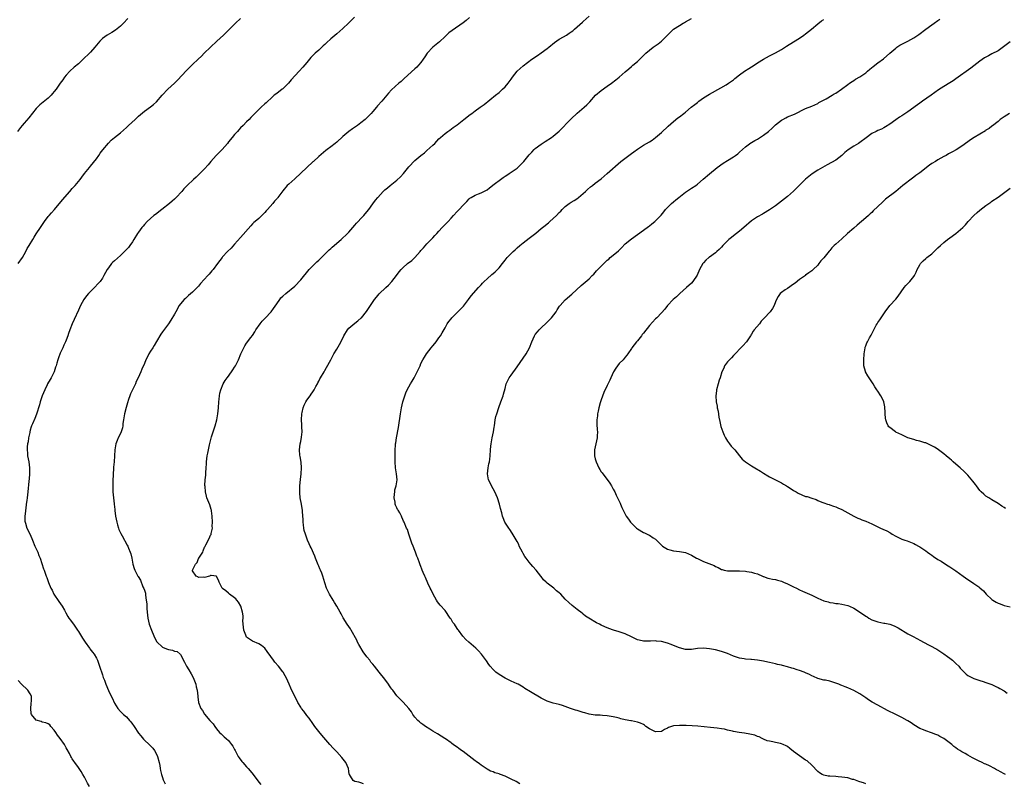
# Model space of a CAD drawing. Units: inches. Extents: x 2535000 to 2538000, y 1557000 to 1560000.
# Drawn here: x 2536781 to 2537109, y 1557808 to 1558062 of the extents above; entities that cross this region are included whole.
import ezdxf

# ---------------------------------------------------------------- set-up
doc = ezdxf.new("R2010")
doc.units = ezdxf.units.IN
doc.header["$MEASUREMENT"] = 0
doc.layers.add('LD25351557_10ft', color=254, linetype='Continuous')

msp = doc.modelspace()

# ---------------------------------------------------------------- linework, layer by layer
at = {"layer": 'LD25351557_10ft'}
for points, elevation in [([(2536892.93, 1558063), (2536890.89, 1558061), (2536889, 1558059.26), (2536887, 1558057.47), (2536885, 1558055.76), (2536883.53, 1558054.47), (2536883, 1558053.94), (2536882.5, 1558053.5), (2536881, 1558052.06), (2536879.8, 1558051), (2536879.39, 1558050.61), (2536878.4, 1558049.6), (2536877.88, 1558049), (2536877, 1558047.96), (2536875.68, 1558046.32), (2536874.51, 1558045), (2536871.85, 1558042.15), (2536870.95, 1558041), (2536869, 1558039.13), (2536868.84, 1558039), (2536867, 1558037.65), (2536866.21, 1558037), (2536865, 1558035.96), (2536864.02, 1558035), (2536863.49, 1558034.51), (2536863, 1558034.11), (2536861.84, 1558033), (2536861, 1558032.23), (2536859.76, 1558031), (2536859, 1558030.17), (2536858.4, 1558029.6), (2536857.8, 1558029), (2536857, 1558028.13), (2536855.8, 1558027), (2536855, 1558026.14), (2536854.44, 1558025.56), (2536853.91, 1558025), (2536853, 1558023.99), (2536852.22, 1558023), (2536851, 1558021.56), (2536850.58, 1558021), (2536848.8, 1558019), (2536846.85, 1558017), (2536845.1, 1558015), (2536844.17, 1558013.83), (2536843, 1558012.52), (2536841.25, 1558010.75), (2536840.2, 1558009.8), (2536839.29, 1558009), (2536837.21, 1558007), (2536836.14, 1558005.86), (2536835.44, 1558005), (2536833.56, 1558003), (2536833, 1558002.47), (2536832.19, 1558001.81), (2536831.34, 1558001), (2536828.81, 1557999), (2536826.62, 1557997.38), (2536826.16, 1557997), (2536825, 1557996), (2536823.9, 1557995), (2536823, 1557993.98), (2536822.53, 1557993.47), (2536822.15, 1557993), (2536821, 1557991.47), (2536820.69, 1557991), (2536819.48, 1557989), (2536819, 1557988.25), (2536818.12, 1557987), (2536817.64, 1557986.36), (2536816.41, 1557985), (2536815, 1557983.67), (2536813, 1557981.89), (2536812.51, 1557981.49), (2536812.04, 1557981), (2536811, 1557979.63), (2536810.56, 1557979), (2536809.99, 1557978.01), (2536809.5, 1557977), (2536809, 1557976.19), (2536808.21, 1557975), (2536807.65, 1557974.35), (2536806.35, 1557973), (2536805, 1557971.66), (2536804.38, 1557971), (2536803.74, 1557970.26), (2536802.8, 1557969), (2536801.71, 1557967), (2536801, 1557965.52), (2536799.58, 1557962.42), (2536798.94, 1557961), (2536798.17, 1557959), (2536797.71, 1557957.71), (2536797.5, 1557957), (2536797, 1557955.52), (2536796.77, 1557955), (2536796.18, 1557953.82), (2536795.84, 1557953), (2536795, 1557951.14), (2536794.36, 1557949.64), (2536794.2, 1557949), (2536793.87, 1557947.87), (2536793.58, 1557947), (2536793.45, 1557946.55), (2536792.93, 1557945), (2536791.94, 1557943), (2536791.59, 1557942.41), (2536790.79, 1557941), (2536790.61, 1557940.61), (2536789.8, 1557939), (2536788.99, 1557937.01), (2536788.33, 1557935), (2536788.04, 1557933.96), (2536787.08, 1557930.92), (2536786.52, 1557929.48), (2536785.73, 1557927.73), (2536785.43, 1557927), (2536785.35, 1557926.65), (2536785, 1557925.56), (2536784.85, 1557925), (2536784.81, 1557924.81), (2536784.47, 1557923), (2536784.26, 1557921.74), (2536784.11, 1557921), (2536784, 1557920), (2536783.93, 1557919), (2536784.06, 1557917.94), (2536784.13, 1557917), (2536784.53, 1557915), (2536784.77, 1557913), (2536784.77, 1557911), (2536784.62, 1557909.38), (2536784.58, 1557908.58), (2536784.24, 1557905), (2536783.96, 1557903), (2536783.81, 1557902.19), (2536783.66, 1557901), (2536783.5, 1557899.5), (2536783.43, 1557899), (2536783.41, 1557898.59), (2536783.25, 1557897), (2536783.24, 1557895.24), (2536783.27, 1557895), (2536783.4, 1557894.59), (2536783.86, 1557893), (2536785, 1557890.84), (2536785.78, 1557889), (2536786.57, 1557887), (2536787.47, 1557885), (2536787.88, 1557883.88), (2536788.27, 1557883), (2536789.42, 1557879.42), (2536789.6, 1557879), (2536790.34, 1557877), (2536790.54, 1557876.54), (2536791.1, 1557874.9), (2536791.87, 1557873), (2536792.29, 1557872.29), (2536792.9, 1557871), (2536794.53, 1557868.53), (2536795.58, 1557867), (2536796.34, 1557865.66), (2536796.8, 1557864.8), (2536797.54, 1557863.54), (2536797.89, 1557863), (2536798.37, 1557862.37), (2536799, 1557861.57), (2536799.38, 1557861), (2536800.06, 1557860.06), (2536800.72, 1557859), (2536801, 1557858.59), (2536802.36, 1557856.36), (2536803.29, 1557855), (2536804.72, 1557853), (2536804.83, 1557852.83), (2536805.67, 1557851.67), (2536806.22, 1557851), (2536807, 1557849.75), (2536807.36, 1557849), (2536808.08, 1557847), (2536809, 1557844.16), (2536809.25, 1557843.25), (2536809.65, 1557842.35), (2536810.15, 1557841), (2536811, 1557838.93), (2536811.94, 1557837), (2536812.33, 1557836.33), (2536812.87, 1557835), (2536813, 1557834.76), (2536814.15, 1557833), (2536815, 1557832), (2536815.52, 1557831.52), (2536816.02, 1557831), (2536817, 1557830.14), (2536818.02, 1557829), (2536818.5, 1557828.5), (2536819, 1557827.76), (2536819.34, 1557827.34), (2536819.52, 1557827), (2536821, 1557824.74), (2536821.8, 1557823.8), (2536822.72, 1557822.72), (2536823, 1557822.42), (2536824.6, 1557821), (2536825.79, 1557819.79), (2536826.36, 1557819), (2536827, 1557817.79), (2536827.34, 1557817), (2536827.84, 1557815), (2536828.06, 1557813.94), (2536828.2, 1557813), (2536828.32, 1557812.32), (2536828.67, 1557811), (2536829, 1557809.95), (2536829.25, 1557809.25), (2536829.37, 1557809), (2536829.86, 1557807.86)], 7980), ([(2536931.16, 1558062.84), (2536930.07, 1558061.93), (2536929, 1558061.07), (2536925.38, 1558058.62), (2536924.26, 1558057.74), (2536923, 1558056.59), (2536921.17, 1558054.83), (2536919, 1558052.99), (2536917.11, 1558051), (2536916.24, 1558049.76), (2536915.74, 1558049), (2536915, 1558047.95), (2536914.18, 1558047), (2536913.61, 1558046.39), (2536913, 1558045.8), (2536909.41, 1558042.59), (2536908.37, 1558041.63), (2536907.66, 1558041), (2536905.22, 1558038.78), (2536904.25, 1558037.75), (2536901.96, 1558035), (2536900.53, 1558033.47), (2536900.16, 1558033), (2536899, 1558031.65), (2536898.46, 1558031), (2536897, 1558029.51), (2536896.44, 1558029), (2536895, 1558027.82), (2536893.9, 1558027), (2536892.19, 1558025.81), (2536891, 1558024.95), (2536889, 1558023.25), (2536887, 1558021.43), (2536886.43, 1558021), (2536885, 1558019.87), (2536883.77, 1558019), (2536883.35, 1558018.65), (2536881, 1558016.64), (2536879.2, 1558015), (2536879, 1558014.83), (2536877.04, 1558013), (2536875, 1558011.05), (2536873, 1558009.23), (2536871, 1558007.48), (2536870.52, 1558007), (2536869, 1558005.21), (2536867.4, 1558003), (2536867.22, 1558002.78), (2536866.28, 1558001.72), (2536865.69, 1558001), (2536863.9, 1557999), (2536863.46, 1557998.54), (2536863, 1557997.95), (2536861, 1557995.98), (2536859.86, 1557995), (2536859.38, 1557994.62), (2536859, 1557994.21), (2536858.38, 1557993.62), (2536855, 1557989.64), (2536853, 1557987.41), (2536851.84, 1557986.16), (2536850.68, 1557985), (2536849, 1557983.22), (2536848.81, 1557983), (2536847.29, 1557981), (2536845.84, 1557979), (2536845.45, 1557978.55), (2536844.51, 1557977.49), (2536844.11, 1557977), (2536841.67, 1557974.33), (2536841, 1557973.53), (2536840.73, 1557973.27), (2536839, 1557971.5), (2536837.65, 1557970.35), (2536836.6, 1557969.4), (2536836.18, 1557969), (2536835, 1557967.6), (2536834.57, 1557967), (2536833.42, 1557965), (2536833, 1557964.22), (2536831.79, 1557962.21), (2536831, 1557960.96), (2536829, 1557958.26), (2536828.49, 1557957.51), (2536827, 1557955.05), (2536826.25, 1557953.75), (2536825.75, 1557953), (2536825, 1557951.82), (2536824.51, 1557951), (2536824.05, 1557949.95), (2536823.5, 1557949), (2536823, 1557947.78), (2536822.16, 1557945.84), (2536821.82, 1557945), (2536820.94, 1557943), (2536820.29, 1557941.71), (2536819.97, 1557941), (2536819, 1557939), (2536818.36, 1557937.64), (2536818.13, 1557937), (2536817.74, 1557935.74), (2536817.35, 1557934.65), (2536816.89, 1557933.11), (2536816.32, 1557931), (2536815.99, 1557929), (2536815.84, 1557927.84), (2536815.76, 1557927), (2536815.65, 1557926.35), (2536815.24, 1557925), (2536815, 1557924.47), (2536814.27, 1557923), (2536813.89, 1557922.11), (2536813.46, 1557921), (2536813.12, 1557919), (2536812.89, 1557915), (2536812.72, 1557913.28), (2536812.7, 1557912.7), (2536812.57, 1557911), (2536812.49, 1557908.49), (2536812.48, 1557907), (2536812.53, 1557905.47), (2536812.53, 1557905), (2536812.71, 1557903), (2536812.93, 1557901.07), (2536812.96, 1557900.96), (2536813.15, 1557899.15), (2536813.15, 1557898.85), (2536813.39, 1557897), (2536813.78, 1557895), (2536814.02, 1557894.02), (2536814.38, 1557893), (2536814.52, 1557892.52), (2536815, 1557891.46), (2536815.15, 1557891.15), (2536815.61, 1557890.39), (2536817.29, 1557887.29), (2536817.43, 1557887), (2536817.68, 1557886.32), (2536818.25, 1557885), (2536818.42, 1557884.42), (2536818.78, 1557883), (2536819.17, 1557881), (2536819.52, 1557879.52), (2536819.77, 1557879), (2536820.84, 1557877), (2536820.91, 1557876.91), (2536821.66, 1557875.66), (2536822.51, 1557873.49), (2536822.84, 1557872.84), (2536823, 1557872.28), (2536823.31, 1557871.3), (2536823.31, 1557870.69), (2536823.6, 1557869), (2536823.75, 1557867.75), (2536823.75, 1557867), (2536823.77, 1557866.23), (2536823.87, 1557865), (2536824, 1557864), (2536824.1, 1557863), (2536824.6, 1557861), (2536825.32, 1557859), (2536825.57, 1557858.43), (2536826.4, 1557856.4), (2536827.14, 1557855.14), (2536829, 1557853.33), (2536829.23, 1557853.23), (2536830.69, 1557852.69), (2536831, 1557852.54), (2536832.36, 1557852.36), (2536833, 1557852.05), (2536833.87, 1557851.87), (2536834.92, 1557851), (2536835, 1557850.9), (2536836.36, 1557848.36), (2536837, 1557847), (2536837.8, 1557845.8), (2536838.54, 1557844.54), (2536839.25, 1557843.25), (2536840.07, 1557841), (2536840.21, 1557840.21), (2536840.59, 1557839), (2536840.78, 1557837), (2536840.81, 1557836.81), (2536840.95, 1557835), (2536841.74, 1557833), (2536842.27, 1557832.27), (2536843, 1557831.1), (2536844.79, 1557829), (2536845, 1557828.72), (2536845.82, 1557827.82), (2536846.37, 1557827), (2536847, 1557826.17), (2536848.02, 1557825), (2536848.51, 1557824.51), (2536849.53, 1557823.53), (2536850.18, 1557823), (2536851, 1557822.26), (2536852, 1557821), (2536852.43, 1557820.43), (2536853, 1557819.34), (2536853.14, 1557819), (2536854.19, 1557817), (2536854.5, 1557816.5), (2536855.35, 1557815.35), (2536855.68, 1557815), (2536857, 1557813.52), (2536857.5, 1557813), (2536858.2, 1557812.2), (2536859.13, 1557811), (2536861, 1557808.43), (2536861.67, 1557807.67)], 7990), ([(2536895.88, 1557807.88), (2536895, 1557808.21), (2536894.38, 1557808.38), (2536893, 1557808.69), (2536892.44, 1557809), (2536891.6, 1557810.4), (2536891.21, 1557811), (2536891.15, 1557811.15), (2536891, 1557812.08), (2536890.88, 1557813), (2536889.99, 1557815), (2536889.57, 1557815.57), (2536888.69, 1557816.69), (2536887, 1557818.52), (2536885.78, 1557819.78), (2536884.67, 1557821), (2536882.02, 1557824.02), (2536881, 1557825.3), (2536879.71, 1557827), (2536879, 1557828.01), (2536877.75, 1557829.75), (2536877, 1557830.66), (2536876.02, 1557832.02), (2536875.25, 1557833), (2536875, 1557833.37), (2536874.07, 1557835), (2536871.75, 1557839.75), (2536871.1, 1557841), (2536870.21, 1557843), (2536869.8, 1557843.8), (2536869.14, 1557845), (2536869, 1557845.19), (2536867.63, 1557847), (2536866.42, 1557848.42), (2536865.96, 1557849), (2536865, 1557850.29), (2536863.88, 1557851.88), (2536863, 1557853.02), (2536861.93, 1557853.93), (2536861, 1557854.46), (2536859, 1557855.34), (2536857.97, 1557855.97), (2536857, 1557856.74), (2536856.88, 1557856.88), (2536856.8, 1557857), (2536856.7, 1557857.3), (2536856.02, 1557859), (2536855.84, 1557861), (2536855.78, 1557862.22), (2536855.81, 1557863), (2536855.79, 1557863.79), (2536855.62, 1557865), (2536855.05, 1557867), (2536854.29, 1557868.29), (2536853.75, 1557869), (2536853.41, 1557869.41), (2536853, 1557869.79), (2536851.35, 1557871), (2536851, 1557871.34), (2536850.07, 1557872.07), (2536849, 1557872.9), (2536848.85, 1557873), (2536847.82, 1557875), (2536847.67, 1557875.67), (2536847, 1557876.9), (2536846.95, 1557876.95), (2536845.2, 1557877.2), (2536845, 1557877.16), (2536844.9, 1557877.1), (2536844.61, 1557877), (2536843, 1557876.55), (2536842.68, 1557876.68), (2536841, 1557876.58), (2536840.77, 1557876.77), (2536840.22, 1557877), (2536839, 1557878.73), (2536838.93, 1557879), (2536839.96, 1557881), (2536840.49, 1557881.51), (2536841, 1557882.81), (2536841.13, 1557882.87), (2536841.14, 1557883), (2536841.28, 1557883.28), (2536842.4, 1557885), (2536842.58, 1557885.42), (2536843, 1557886.66), (2536843.16, 1557886.84), (2536843.22, 1557887), (2536843.44, 1557887.44), (2536844.51, 1557889.49), (2536845, 1557890.67), (2536845.14, 1557890.86), (2536845.16, 1557891), (2536845.16, 1557891.16), (2536845.61, 1557893), (2536845.57, 1557893.57), (2536845.66, 1557895), (2536845.57, 1557897), (2536845.31, 1557898.69), (2536845.28, 1557899), (2536845.22, 1557899.22), (2536844.71, 1557900.71), (2536843.77, 1557903), (2536843.59, 1557903.59), (2536843.28, 1557905), (2536843.18, 1557906.82), (2536843.14, 1557907.14), (2536843.23, 1557909), (2536843.4, 1557910.6), (2536843.42, 1557911.42), (2536843.56, 1557913), (2536843.64, 1557914.36), (2536843.66, 1557915), (2536843.89, 1557917), (2536844.07, 1557917.93), (2536844.69, 1557920.69), (2536845.14, 1557922.86), (2536845.3, 1557923.3), (2536845.81, 1557925), (2536846.54, 1557927), (2536847.1, 1557929), (2536847.43, 1557931), (2536847.6, 1557933), (2536847.74, 1557935), (2536847.86, 1557935.86), (2536847.97, 1557937), (2536848.09, 1557937.91), (2536848.39, 1557939), (2536849.22, 1557941), (2536849.9, 1557942.1), (2536850.52, 1557943), (2536851, 1557943.56), (2536852.4, 1557945.6), (2536853, 1557946.51), (2536853.31, 1557947), (2536854.28, 1557949), (2536855.05, 1557950.95), (2536856.05, 1557953), (2536856.41, 1557953.59), (2536857, 1557954.49), (2536858.36, 1557956.36), (2536858.91, 1557957.09), (2536859.7, 1557958.3), (2536860.1, 1557959), (2536861.5, 1557961), (2536862.18, 1557961.82), (2536863.13, 1557962.87), (2536865.13, 1557965), (2536865.96, 1557966.04), (2536867, 1557967.65), (2536867.99, 1557969), (2536868.43, 1557969.57), (2536869, 1557970.14), (2536869.99, 1557971), (2536873, 1557973.54), (2536875, 1557975.58), (2536877.76, 1557979), (2536880.38, 1557981.62), (2536881, 1557982.17), (2536881.42, 1557982.58), (2536881.86, 1557983), (2536883, 1557984.15), (2536883.91, 1557985), (2536884.44, 1557985.56), (2536885, 1557986.04), (2536885.5, 1557986.5), (2536886.1, 1557987), (2536887, 1557987.84), (2536888.42, 1557989), (2536890.6, 1557991), (2536891, 1557991.41), (2536892.34, 1557993), (2536893, 1557993.75), (2536893.57, 1557994.43), (2536894.07, 1557995), (2536895, 1557996), (2536895.97, 1557997), (2536897, 1557998.23), (2536897.67, 1557999), (2536899, 1558000.84), (2536899.92, 1558002.08), (2536900.64, 1558003), (2536902.44, 1558005), (2536903, 1558005.52), (2536903.83, 1558006.17), (2536904.73, 1558007), (2536907, 1558008.75), (2536908.15, 1558009.85), (2536909.2, 1558011), (2536911, 1558013.21), (2536913, 1558015.27), (2536915, 1558017), (2536916.13, 1558017.87), (2536917, 1558018.58), (2536919, 1558020.37), (2536919.65, 1558021), (2536920.31, 1558021.69), (2536921, 1558022.51), (2536921.51, 1558023), (2536923, 1558024.31), (2536923.95, 1558025), (2536924.6, 1558025.4), (2536925.76, 1558026.24), (2536927, 1558027.17), (2536929.26, 1558029), (2536931.36, 1558030.64), (2536931.91, 1558031), (2536933, 1558031.79), (2536934.71, 1558033), (2536936.03, 1558033.97), (2536939.83, 1558037), (2536941, 1558037.91), (2536942.18, 1558039), (2536943, 1558039.8), (2536943.97, 1558041), (2536945, 1558042.39), (2536945.43, 1558043), (2536947, 1558044.99), (2536948.03, 1558045.97), (2536949, 1558046.86), (2536951.88, 1558049), (2536953.72, 1558050.28), (2536955, 1558051.15), (2536957, 1558052.57), (2536957.57, 1558053), (2536959.44, 1558054.56), (2536961, 1558055.63), (2536962.42, 1558056.42), (2536963.39, 1558057), (2536964.35, 1558057.65), (2536965, 1558058.07), (2536965.5, 1558058.5), (2536966.14, 1558059), (2536967, 1558059.74), (2536968.71, 1558061.29), (2536969, 1558061.54), (2536971, 1558063.29)], 8000), ([(2536817.48, 1558062.52), (2536816.05, 1558061), (2536815, 1558059.98), (2536813.34, 1558058.66), (2536812.13, 1558057.87), (2536810.57, 1558057), (2536809, 1558055.87), (2536808.12, 1558055), (2536807.61, 1558054.39), (2536807, 1558053.68), (2536806.5, 1558053), (2536805, 1558051.33), (2536804.69, 1558051), (2536802.6, 1558049), (2536801, 1558047.5), (2536799.65, 1558046.35), (2536798.17, 1558045), (2536797, 1558043.69), (2536796.45, 1558043), (2536795.82, 1558042.18), (2536795, 1558041.03), (2536793.58, 1558039), (2536793, 1558038.22), (2536792.45, 1558037.55), (2536791.97, 1558037), (2536791, 1558036), (2536789.32, 1558034.68), (2536788.21, 1558033.79), (2536787.36, 1558033), (2536787, 1558032.63), (2536784.48, 1558029.52), (2536783, 1558027.75), (2536782.33, 1558027), (2536781.73, 1558026.27), (2536780.75, 1558025)], 7960), ([(2536781, 1557981.03), (2536782.47, 1557983), (2536783, 1557983.98), (2536783.5, 1557985), (2536784.02, 1557985.98), (2536784.59, 1557987), (2536785.83, 1557989), (2536786.26, 1557989.74), (2536787, 1557990.94), (2536788.37, 1557993), (2536788.64, 1557993.36), (2536789.77, 1557995), (2536791, 1557996.66), (2536791.28, 1557997), (2536792.09, 1557997.91), (2536793.03, 1557999), (2536795.73, 1558002.27), (2536798.15, 1558005), (2536799, 1558005.98), (2536799.46, 1558006.54), (2536799.89, 1558007), (2536801, 1558008.28), (2536801.6, 1558009), (2536802.21, 1558009.79), (2536803.09, 1558011), (2536804.66, 1558013), (2536805, 1558013.38), (2536807, 1558015.88), (2536807.78, 1558017), (2536808.27, 1558017.73), (2536809.13, 1558018.87), (2536811, 1558021.12), (2536811.95, 1558022.05), (2536813, 1558022.96), (2536815, 1558024.53), (2536817, 1558026.25), (2536817.73, 1558027), (2536819.9, 1558029), (2536820.46, 1558029.54), (2536821, 1558030.02), (2536823, 1558031.69), (2536825, 1558033.12), (2536826.04, 1558033.96), (2536827, 1558034.84), (2536828.91, 1558037.09), (2536830.76, 1558039), (2536833, 1558041.09), (2536833.94, 1558042.06), (2536837, 1558045.28), (2536838.81, 1558047), (2536839, 1558047.2), (2536840.92, 1558049), (2536841.93, 1558050.07), (2536842.85, 1558051), (2536844.92, 1558053), (2536847.11, 1558055), (2536849.26, 1558057), (2536850.14, 1558057.86), (2536851, 1558058.69), (2536851.29, 1558059), (2536853.26, 1558061), (2536855, 1558062.61)], 7970), ([(2536947.93, 1557807.93), (2536946.63, 1557808.63), (2536945, 1557809.45), (2536943, 1557810.4), (2536941.42, 1557811), (2536941.1, 1557811.1), (2536941, 1557811.16), (2536939.56, 1557811.56), (2536939, 1557811.82), (2536938.15, 1557812.15), (2536937, 1557812.78), (2536936.71, 1557813), (2536935, 1557814.12), (2536934.53, 1557814.53), (2536933.33, 1557815.33), (2536933, 1557815.53), (2536931, 1557817.06), (2536929, 1557818.66), (2536928.52, 1557819), (2536927.59, 1557819.59), (2536927, 1557820.1), (2536926.45, 1557820.45), (2536925.76, 1557821), (2536925.3, 1557821.3), (2536925, 1557821.56), (2536923.2, 1557822.8), (2536922.89, 1557823), (2536921.7, 1557823.7), (2536920.48, 1557824.48), (2536919, 1557825.38), (2536917.98, 1557826.02), (2536916.51, 1557827), (2536915.65, 1557827.65), (2536915, 1557828.1), (2536914.51, 1557828.51), (2536913.99, 1557829), (2536913, 1557830.1), (2536912.34, 1557831), (2536911.81, 1557831.81), (2536910.96, 1557832.96), (2536909.07, 1557835.07), (2536908.07, 1557836.07), (2536907, 1557837.19), (2536905.61, 1557839), (2536905.33, 1557839.33), (2536905, 1557839.81), (2536904.49, 1557840.49), (2536904.2, 1557841), (2536903, 1557842.67), (2536901.1, 1557845), (2536899.53, 1557847), (2536899, 1557847.66), (2536898.37, 1557848.37), (2536897.94, 1557849), (2536897, 1557850.16), (2536895.77, 1557851.77), (2536894.29, 1557854.29), (2536893.91, 1557855), (2536893.64, 1557855.64), (2536891.82, 1557859), (2536891.5, 1557859.5), (2536890.48, 1557861), (2536889.11, 1557863.11), (2536888.4, 1557864.4), (2536888.1, 1557865), (2536887.01, 1557867.01), (2536886.22, 1557868.22), (2536885.75, 1557869), (2536884.59, 1557871), (2536884.06, 1557872.06), (2536883.62, 1557873), (2536883, 1557874.79), (2536882.35, 1557877), (2536881.97, 1557878.03), (2536881.58, 1557879), (2536881.39, 1557879.39), (2536881, 1557880.32), (2536880.79, 1557880.79), (2536879.9, 1557883), (2536879.68, 1557883.68), (2536878.45, 1557886.45), (2536878.16, 1557887), (2536877.79, 1557887.79), (2536877.28, 1557889), (2536876.54, 1557891), (2536876.16, 1557892.16), (2536876.03, 1557893), (2536875.9, 1557894.1), (2536875.77, 1557895), (2536875.76, 1557895.76), (2536875.55, 1557898.45), (2536875.55, 1557899), (2536875.49, 1557899.49), (2536875.21, 1557901), (2536874.81, 1557903), (2536874.67, 1557904.67), (2536874.67, 1557905), (2536874.69, 1557905.31), (2536874.72, 1557907), (2536874.87, 1557909.13), (2536875.11, 1557911), (2536875.29, 1557913), (2536875.13, 1557914.87), (2536874.77, 1557916.77), (2536874.74, 1557917.26), (2536874.6, 1557919), (2536874.83, 1557921), (2536875, 1557921.78), (2536875.27, 1557923.27), (2536875.44, 1557925), (2536875.37, 1557926.63), (2536875.4, 1557927), (2536875.39, 1557927.39), (2536875.28, 1557929), (2536875.38, 1557931), (2536875.5, 1557931.5), (2536875.81, 1557933), (2536876.12, 1557933.88), (2536876.67, 1557935), (2536877, 1557935.51), (2536878.09, 1557937), (2536878.45, 1557937.55), (2536879, 1557938.28), (2536879.46, 1557939), (2536880.05, 1557940.05), (2536880.53, 1557941), (2536880.68, 1557941.32), (2536881, 1557941.84), (2536881.35, 1557942.65), (2536881.57, 1557943), (2536882.76, 1557945), (2536883, 1557945.38), (2536883.57, 1557946.44), (2536884.99, 1557949.01), (2536886.04, 1557951), (2536887, 1557952.57), (2536887.95, 1557954.05), (2536889, 1557956.22), (2536889.32, 1557957), (2536890.56, 1557959), (2536891, 1557959.48), (2536893, 1557961.19), (2536894.05, 1557961.95), (2536895.1, 1557962.9), (2536895.2, 1557963), (2536896.91, 1557965.09), (2536898.24, 1557967), (2536899.56, 1557969), (2536900.18, 1557969.82), (2536901.08, 1557970.92), (2536903.3, 1557973), (2536904.16, 1557973.84), (2536905.32, 1557975), (2536906.9, 1557977), (2536907.77, 1557978.23), (2536908.39, 1557979), (2536909, 1557979.59), (2536910.57, 1557981), (2536911.92, 1557982.08), (2536913, 1557983.04), (2536914.75, 1557985), (2536915, 1557985.31), (2536915.79, 1557986.21), (2536917, 1557987.55), (2536919, 1557989.6), (2536919.67, 1557990.33), (2536920.23, 1557991), (2536921, 1557991.77), (2536922.08, 1557993), (2536923.53, 1557994.47), (2536924.01, 1557995), (2536925, 1557996.14), (2536925.88, 1557997), (2536927, 1557998.31), (2536927.36, 1557998.64), (2536927.7, 1557999), (2536929, 1558000.44), (2536930.29, 1558001.71), (2536931, 1558002.54), (2536931.26, 1558002.74), (2536931.67, 1558003), (2536933, 1558003.76), (2536934.17, 1558004.17), (2536935, 1558004.5), (2536935.88, 1558005), (2536937, 1558005.57), (2536937.77, 1558006.23), (2536939.39, 1558007.39), (2536941.47, 1558009), (2536942.31, 1558009.69), (2536943, 1558010.09), (2536943.52, 1558010.48), (2536944.37, 1558011), (2536945, 1558011.41), (2536947, 1558012.81), (2536947.23, 1558013), (2536948.14, 1558013.86), (2536949, 1558014.71), (2536949.27, 1558015), (2536951, 1558017.14), (2536951.87, 1558018.13), (2536952.71, 1558019), (2536953, 1558019.29), (2536955, 1558020.78), (2536956.36, 1558021.64), (2536958.43, 1558023), (2536959, 1558023.45), (2536960.93, 1558025.07), (2536961.95, 1558026.05), (2536962.85, 1558027), (2536963, 1558027.13), (2536965, 1558029.19), (2536967, 1558031.03), (2536969.33, 1558033), (2536970.2, 1558033.8), (2536971.18, 1558034.82), (2536973.12, 1558037), (2536975, 1558038.59), (2536977, 1558039.99), (2536978.4, 1558041), (2536979.86, 1558042.14), (2536980.9, 1558043), (2536983, 1558044.82), (2536984.15, 1558045.85), (2536985, 1558046.55), (2536985.23, 1558046.77), (2536985.52, 1558047), (2536987, 1558048.27), (2536987.77, 1558049), (2536988.37, 1558049.63), (2536989, 1558050.21), (2536989.79, 1558051), (2536991, 1558052.03), (2536992.27, 1558053), (2536993.88, 1558054.12), (2536995.02, 1558055), (2536997, 1558056.99), (2536999.04, 1558058.96), (2537001, 1558060.23), (2537002.26, 1558061), (2537002.74, 1558061.26), (2537003, 1558061.44), (2537004.03, 1558061.97), (2537005, 1558062.57)], 8010), ([(2537063, 1557807.93), (2537062.21, 1557808.21), (2537061, 1557808.55), (2537060.69, 1557808.69), (2537059, 1557809.3), (2537058.63, 1557809.37), (2537057, 1557809.86), (2537056.04, 1557809.96), (2537055, 1557810.14), (2537053.8, 1557810.2), (2537053, 1557810.27), (2537051, 1557810.38), (2537050.44, 1557810.44), (2537049, 1557810.74), (2537048.49, 1557811), (2537047.56, 1557811.56), (2537047, 1557812), (2537046.49, 1557812.49), (2537045.59, 1557813.59), (2537045, 1557814.1), (2537043.51, 1557815.5), (2537043, 1557815.78), (2537041, 1557817.15), (2537039, 1557818.69), (2537037.68, 1557819.68), (2537037, 1557820.27), (2537036.5, 1557820.5), (2537035.51, 1557821), (2537035, 1557821.24), (2537034.68, 1557821.32), (2537033, 1557821.66), (2537032.11, 1557821.89), (2537031, 1557822.03), (2537030.22, 1557822.22), (2537029, 1557822.76), (2537028.55, 1557823), (2537027.48, 1557823.48), (2537027, 1557823.68), (2537026.04, 1557824.04), (2537025, 1557824.32), (2537024.44, 1557824.44), (2537022.7, 1557824.7), (2537020.92, 1557824.92), (2537019, 1557825.28), (2537018.62, 1557825.38), (2537017, 1557825.76), (2537015.97, 1557826.03), (2537015, 1557826.21), (2537013.56, 1557826.44), (2537011.38, 1557826.62), (2537007.1, 1557827.1), (2537005.21, 1557827.21), (2537003.27, 1557827.27), (2537001, 1557827.31), (2536999.13, 1557827.13), (2536999, 1557827.13), (2536997.41, 1557826.59), (2536997, 1557826.39), (2536996.04, 1557825.96), (2536995, 1557825.33), (2536993, 1557825.13), (2536991, 1557826.15), (2536989.78, 1557827), (2536989.36, 1557827.36), (2536989, 1557827.57), (2536988.04, 1557828.04), (2536987, 1557828.45), (2536985, 1557828.84), (2536984.86, 1557828.86), (2536983, 1557829.18), (2536981.51, 1557829.51), (2536981, 1557829.69), (2536980.03, 1557829.97), (2536979, 1557830.23), (2536977, 1557830.55), (2536975.4, 1557830.6), (2536974.68, 1557830.68), (2536973, 1557830.76), (2536971, 1557831.08), (2536969.49, 1557831.49), (2536969, 1557831.64), (2536967.94, 1557831.94), (2536967, 1557832.26), (2536966.41, 1557832.41), (2536964.76, 1557833), (2536963, 1557833.58), (2536962.1, 1557833.9), (2536961, 1557834.23), (2536959, 1557834.77), (2536957, 1557835.38), (2536955.92, 1557835.92), (2536955, 1557836.35), (2536951.5, 1557838.5), (2536949.6, 1557839.6), (2536949, 1557840), (2536947.31, 1557841), (2536947, 1557841.16), (2536945, 1557842.07), (2536943.03, 1557843.03), (2536941, 1557844.27), (2536939.95, 1557845), (2536939, 1557845.91), (2536938.05, 1557847), (2536937.6, 1557847.6), (2536936.79, 1557848.79), (2536935.09, 1557851), (2536934.1, 1557852.1), (2536933.21, 1557853), (2536930.95, 1557855), (2536929.95, 1557855.95), (2536928.98, 1557856.98), (2536927.51, 1557859), (2536927.28, 1557859.28), (2536926.44, 1557860.44), (2536926.11, 1557861), (2536925.62, 1557861.62), (2536925, 1557862.65), (2536924.76, 1557863), (2536923, 1557865.51), (2536921.35, 1557867.35), (2536921, 1557867.86), (2536920.49, 1557868.49), (2536920.17, 1557869), (2536919.03, 1557871.03), (2536918.4, 1557872.4), (2536918.1, 1557873), (2536917.31, 1557874.69), (2536916.52, 1557876.52), (2536916.27, 1557877), (2536915.77, 1557878.23), (2536915.43, 1557879), (2536915.28, 1557879.28), (2536915, 1557880.15), (2536914.76, 1557880.76), (2536914.53, 1557881.47), (2536913.93, 1557883), (2536913.65, 1557883.65), (2536913.19, 1557885), (2536913, 1557885.49), (2536912.36, 1557887), (2536911.98, 1557887.98), (2536911.62, 1557889), (2536910.98, 1557890.98), (2536910.47, 1557892.47), (2536910.22, 1557893), (2536909.37, 1557895), (2536909.24, 1557895.24), (2536909, 1557895.82), (2536908.61, 1557896.61), (2536908.48, 1557897), (2536907.96, 1557898.04), (2536907.39, 1557899), (2536907.22, 1557899.22), (2536907, 1557899.69), (2536906.56, 1557900.56), (2536906.47, 1557901), (2536906.39, 1557901.61), (2536906.08, 1557903), (2536906.24, 1557904.24), (2536906.27, 1557905), (2536906.34, 1557905.66), (2536906.79, 1557907), (2536907.06, 1557909), (2536906.86, 1557911), (2536906.54, 1557913), (2536906.41, 1557915), (2536906.4, 1557916.4), (2536906.44, 1557919), (2536906.54, 1557920.54), (2536906.58, 1557921), (2536906.65, 1557921.35), (2536906.87, 1557923), (2536907.49, 1557926.51), (2536908.2, 1557931), (2536908.55, 1557933), (2536909, 1557935), (2536909.61, 1557937), (2536910.01, 1557937.99), (2536910.46, 1557939), (2536911, 1557940.01), (2536911.56, 1557941), (2536912.1, 1557941.9), (2536912.7, 1557943), (2536913.74, 1557945), (2536914.13, 1557945.87), (2536914.68, 1557947), (2536915, 1557947.71), (2536915.67, 1557949), (2536916.14, 1557949.86), (2536916.89, 1557951), (2536918.38, 1557953), (2536919, 1557953.67), (2536919.58, 1557954.42), (2536920.07, 1557955), (2536921, 1557956.27), (2536921.5, 1557957), (2536922.03, 1557957.97), (2536923, 1557959.62), (2536923.75, 1557961), (2536924.27, 1557961.73), (2536925, 1557962.61), (2536925.29, 1557963), (2536928.14, 1557965.86), (2536929.12, 1557966.88), (2536930.79, 1557969), (2536931.71, 1557970.29), (2536934.16, 1557973), (2536935, 1557973.89), (2536935.52, 1557974.48), (2536936.04, 1557975), (2536937, 1557975.93), (2536938.62, 1557977.38), (2536939, 1557977.68), (2536939.71, 1557978.29), (2536940.46, 1557979), (2536941, 1557979.58), (2536942.18, 1557981), (2536943, 1557982.13), (2536943.73, 1557983), (2536945, 1557984.36), (2536945.67, 1557985), (2536946.39, 1557985.61), (2536947, 1557986.2), (2536947.92, 1557987), (2536949, 1557987.88), (2536951, 1557989.43), (2536951.85, 1557990.15), (2536953.18, 1557991.18), (2536955, 1557992.65), (2536956.28, 1557993.72), (2536957, 1557994.25), (2536957.39, 1557994.61), (2536957.88, 1557995), (2536959, 1557995.99), (2536960.05, 1557997), (2536961, 1557997.98), (2536961.52, 1557998.48), (2536961.97, 1557999), (2536963, 1557999.98), (2536964.29, 1558001), (2536965, 1558001.47), (2536965.98, 1558002.02), (2536967.19, 1558002.81), (2536967.44, 1558003), (2536969, 1558004.31), (2536969.79, 1558005), (2536970.39, 1558005.61), (2536971.46, 1558006.54), (2536972.11, 1558007), (2536973, 1558007.71), (2536975, 1558009.21), (2536975.94, 1558010.06), (2536977, 1558010.95), (2536981.45, 1558015), (2536984.12, 1558017), (2536985, 1558017.61), (2536985.79, 1558018.21), (2536987, 1558019.07), (2536989, 1558020.39), (2536990.08, 1558021), (2536991, 1558021.56), (2536991.91, 1558022.09), (2536993.08, 1558022.92), (2536995, 1558024.57), (2536997.22, 1558026.78), (2536999, 1558028.29), (2537000.51, 1558029.49), (2537001, 1558029.83), (2537002.45, 1558031), (2537003, 1558031.42), (2537004.94, 1558033), (2537006.1, 1558033.9), (2537007, 1558034.64), (2537007.48, 1558035), (2537009, 1558036.11), (2537011, 1558037.4), (2537012.01, 1558037.99), (2537016.51, 1558040.51), (2537017.31, 1558041), (2537018.29, 1558041.71), (2537019, 1558042.17), (2537019.45, 1558042.55), (2537021, 1558043.77), (2537022.64, 1558045), (2537024.06, 1558045.94), (2537025, 1558046.47), (2537025.86, 1558047), (2537027, 1558047.77), (2537029, 1558049.03), (2537031, 1558050.14), (2537033, 1558051.14), (2537035, 1558052.23), (2537036.66, 1558053.34), (2537039, 1558054.83), (2537041, 1558056.05), (2537042.38, 1558057), (2537043, 1558057.45), (2537044.95, 1558059), (2537047, 1558060.76), (2537048.25, 1558061.75), (2537049, 1558062.26)], 8020), ([(2537109.45, 1557811), (2537109, 1557811.26), (2537107.85, 1557811.85), (2537107, 1557812.35), (2537106.55, 1557812.55), (2537105.8, 1557813), (2537104.16, 1557813.84), (2537103, 1557814.38), (2537102.54, 1557814.54), (2537101.76, 1557815), (2537101.23, 1557815.23), (2537101, 1557815.36), (2537099.83, 1557815.83), (2537099, 1557816.34), (2537098.53, 1557816.53), (2537097.74, 1557817), (2537097, 1557817.38), (2537096.02, 1557817.98), (2537095, 1557818.52), (2537094.31, 1557819), (2537093.47, 1557819.47), (2537093, 1557819.88), (2537092.32, 1557820.32), (2537091.66, 1557821), (2537089, 1557822.95), (2537087.59, 1557823.6), (2537087, 1557824.02), (2537086.28, 1557824.28), (2537084.89, 1557824.89), (2537083, 1557825.47), (2537082.19, 1557825.81), (2537081, 1557826.34), (2537079, 1557827.49), (2537078.14, 1557828.14), (2537077, 1557828.85), (2537076.78, 1557829), (2537075, 1557829.98), (2537072.97, 1557831), (2537070.27, 1557832.27), (2537067, 1557834.03), (2537065.11, 1557835.11), (2537063.86, 1557835.86), (2537063, 1557836.45), (2537061, 1557837.78), (2537059, 1557838.95), (2537057, 1557839.84), (2537056.14, 1557840.14), (2537055, 1557840.63), (2537054.7, 1557840.7), (2537053.99, 1557841), (2537052.36, 1557841.64), (2537051, 1557842.01), (2537049.65, 1557842.35), (2537049, 1557842.43), (2537047, 1557842.98), (2537045.63, 1557843.63), (2537045, 1557843.83), (2537044.27, 1557844.27), (2537043, 1557844.79), (2537042.53, 1557845), (2537041, 1557845.57), (2537040.15, 1557845.85), (2537039, 1557846.22), (2537038.37, 1557846.37), (2537037, 1557846.82), (2537035.26, 1557847.25), (2537035, 1557847.33), (2537033.61, 1557847.61), (2537033, 1557847.79), (2537031.98, 1557847.98), (2537031, 1557848.27), (2537030.37, 1557848.37), (2537029, 1557848.75), (2537027, 1557849.08), (2537025, 1557849.25), (2537024.75, 1557849.25), (2537023, 1557849.42), (2537022.53, 1557849.47), (2537021, 1557849.74), (2537019, 1557850.34), (2537017, 1557851.2), (2537015, 1557851.96), (2537013, 1557852.47), (2537011, 1557852.82), (2537009, 1557852.99), (2537007, 1557852.89), (2537005, 1557852.62), (2537003, 1557852.6), (2537001, 1557853.11), (2536999, 1557853.91), (2536998.2, 1557854.2), (2536997, 1557854.68), (2536995, 1557855.25), (2536993.39, 1557855.39), (2536993, 1557855.45), (2536991.36, 1557855.36), (2536989.34, 1557855.34), (2536989, 1557855.36), (2536987.64, 1557855.64), (2536987, 1557855.81), (2536985, 1557856.77), (2536983, 1557857.78), (2536981, 1557858.47), (2536979.05, 1557859.05), (2536977.55, 1557859.55), (2536976.15, 1557860.15), (2536975, 1557860.68), (2536974.38, 1557861), (2536973.45, 1557861.45), (2536970.81, 1557863), (2536969.71, 1557863.71), (2536969, 1557864.34), (2536968.62, 1557864.62), (2536967, 1557865.93), (2536965.27, 1557867.27), (2536964.18, 1557868.18), (2536963, 1557869.36), (2536961.49, 1557871), (2536961, 1557871.4), (2536960.08, 1557872.08), (2536959.17, 1557873), (2536958.31, 1557873.69), (2536957, 1557874.71), (2536956.66, 1557875), (2536955.8, 1557875.8), (2536955, 1557876.83), (2536954.84, 1557877), (2536953.3, 1557879), (2536952.21, 1557880.21), (2536951.58, 1557881), (2536951, 1557881.66), (2536949.96, 1557883), (2536949.56, 1557883.56), (2536949, 1557884.56), (2536948.73, 1557885), (2536947.72, 1557887), (2536947.51, 1557887.51), (2536947, 1557888.57), (2536945.33, 1557891.33), (2536944.53, 1557892.53), (2536944.27, 1557893), (2536942.96, 1557895), (2536942.36, 1557896.36), (2536942.13, 1557897), (2536941.89, 1557898.11), (2536941.49, 1557899.49), (2536941.15, 1557901), (2536940.44, 1557903), (2536940.03, 1557904.03), (2536939.57, 1557905), (2536938.48, 1557907), (2536937.98, 1557907.99), (2536937.5, 1557909), (2536937.12, 1557911), (2536937.36, 1557913), (2536937.61, 1557914.39), (2536937.77, 1557915), (2536937.92, 1557915.92), (2536938.03, 1557917), (2536938.13, 1557919), (2536938.24, 1557920.24), (2536938.33, 1557921), (2536938.74, 1557923), (2536939.17, 1557925), (2536939.4, 1557926.6), (2536939.43, 1557927), (2536939.7, 1557929), (2536939.93, 1557930.07), (2536940.2, 1557931), (2536940.88, 1557933.12), (2536941.58, 1557935), (2536942.3, 1557937), (2536942.44, 1557937.56), (2536943, 1557939.47), (2536943.39, 1557941), (2536943.85, 1557942.15), (2536944.36, 1557943), (2536945, 1557943.85), (2536947, 1557946.64), (2536949, 1557949.5), (2536950.02, 1557951), (2536951.09, 1557953), (2536951.88, 1557955), (2536952.76, 1557957), (2536953, 1557957.38), (2536953.72, 1557958.28), (2536954.32, 1557959), (2536955, 1557959.66), (2536956.73, 1557961.27), (2536957.73, 1557962.27), (2536958.41, 1557963), (2536959.95, 1557965), (2536960.34, 1557965.66), (2536961.15, 1557966.85), (2536961.27, 1557967), (2536963, 1557968.98), (2536965.2, 1557970.8), (2536968.33, 1557973.67), (2536969, 1557974.21), (2536971, 1557975.93), (2536972.02, 1557977), (2536972.51, 1557977.49), (2536973.46, 1557978.54), (2536973.85, 1557979), (2536975.8, 1557981), (2536977, 1557982.12), (2536977.48, 1557982.52), (2536977.99, 1557983), (2536979, 1557983.8), (2536980.71, 1557985.29), (2536981.76, 1557986.24), (2536983, 1557987.53), (2536985, 1557989.28), (2536987, 1557990.73), (2536989, 1557992.12), (2536990.68, 1557993.32), (2536991, 1557993.58), (2536991.82, 1557994.18), (2536992.77, 1557995), (2536993, 1557995.2), (2536994.89, 1557997.11), (2536995.83, 1557998.17), (2536996.42, 1557999), (2536997, 1557999.65), (2536998.35, 1558001), (2536999, 1558001.56), (2536999.83, 1558002.17), (2537000.8, 1558003), (2537003, 1558004.76), (2537003.33, 1558005), (2537005, 1558006.07), (2537006.43, 1558007), (2537007, 1558007.41), (2537008.95, 1558009.05), (2537011, 1558010.87), (2537013.6, 1558013), (2537015.57, 1558014.43), (2537017, 1558015.35), (2537019, 1558016.57), (2537019.65, 1558017), (2537020.42, 1558017.58), (2537021, 1558018.04), (2537023, 1558019.83), (2537024.8, 1558021.2), (2537025, 1558021.3), (2537026.05, 1558021.95), (2537027, 1558022.46), (2537029, 1558023.76), (2537030.64, 1558025), (2537031.91, 1558026.09), (2537033, 1558027.13), (2537035, 1558028.78), (2537035.37, 1558029), (2537036.44, 1558029.56), (2537037, 1558029.81), (2537039.24, 1558030.76), (2537043, 1558032.59), (2537045, 1558033.43), (2537047, 1558034.32), (2537047.43, 1558034.57), (2537048.31, 1558035), (2537049.87, 1558035.87), (2537051.81, 1558037), (2537052.52, 1558037.48), (2537053, 1558037.75), (2537054.9, 1558039), (2537057, 1558040.57), (2537057.62, 1558041), (2537058.42, 1558041.58), (2537059, 1558041.93), (2537059.63, 1558042.37), (2537061, 1558043.15), (2537063, 1558044.53), (2537063.56, 1558045), (2537064.32, 1558045.68), (2537065.43, 1558046.57), (2537067, 1558047.78), (2537068.87, 1558049.13), (2537071.06, 1558051), (2537073, 1558052.72), (2537073.39, 1558053), (2537074.34, 1558053.66), (2537075.62, 1558054.38), (2537077, 1558055.03), (2537079, 1558056.11), (2537080.71, 1558057.29), (2537083, 1558059.03), (2537085, 1558060.45), (2537085.81, 1558061), (2537087, 1558061.86), (2537087.63, 1558062.37)], 8030), ([(2537111, 1558054.81), (2537108.88, 1558053.12), (2537107, 1558051.83), (2537105, 1558050.76), (2537103.83, 1558050.17), (2537102.56, 1558049.44), (2537101, 1558048.41), (2537097.92, 1558046.08), (2537093, 1558042.48), (2537092.13, 1558041.87), (2537091, 1558041.15), (2537089, 1558039.98), (2537087.19, 1558038.81), (2537084.77, 1558037), (2537081.87, 1558035), (2537081, 1558034.43), (2537080.16, 1558033.84), (2537077, 1558031.51), (2537075, 1558030.17), (2537074.27, 1558029.73), (2537073, 1558028.83), (2537071, 1558027.38), (2537069.54, 1558026.46), (2537069, 1558026.13), (2537068.23, 1558025.77), (2537067, 1558025.25), (2537066.46, 1558025), (2537065, 1558024.28), (2537063.1, 1558022.9), (2537061, 1558021.3), (2537060.55, 1558021), (2537059, 1558020.06), (2537057.14, 1558018.86), (2537056.04, 1558017.96), (2537055, 1558016.98), (2537053, 1558015.43), (2537050.14, 1558013.86), (2537047, 1558012.04), (2537045.15, 1558010.85), (2537044.02, 1558009.98), (2537042.96, 1558009.04), (2537040.88, 1558007), (2537039.92, 1558006.08), (2537039, 1558005.14), (2537037, 1558003.34), (2537035, 1558001.72), (2537033.97, 1558001), (2537033, 1558000.27), (2537031, 1557998.91), (2537029, 1557997.69), (2537028.59, 1557997.41), (2537027, 1557996.6), (2537025, 1557995.23), (2537022.42, 1557993), (2537021, 1557991.82), (2537019, 1557990.25), (2537018.29, 1557989.71), (2537017.44, 1557989), (2537017, 1557988.61), (2537015.45, 1557987), (2537015, 1557986.49), (2537014.26, 1557985.74), (2537013.45, 1557985), (2537013, 1557984.6), (2537011, 1557983.16), (2537010.8, 1557983), (2537009.84, 1557982.16), (2537009, 1557981.26), (2537008.8, 1557981), (2537007.73, 1557979), (2537006.9, 1557977.1), (2537005.46, 1557975), (2537005, 1557974.51), (2537003.36, 1557973), (2537001.1, 1557971), (2537000.03, 1557969.97), (2536998.94, 1557969), (2536997.07, 1557967), (2536996.15, 1557965.85), (2536995, 1557964.61), (2536993.45, 1557963), (2536993, 1557962.57), (2536991, 1557960.45), (2536989, 1557957.86), (2536988.65, 1557957.35), (2536988.38, 1557957), (2536987, 1557955.29), (2536986.74, 1557955), (2536985.99, 1557954.01), (2536985.16, 1557953), (2536985, 1557952.73), (2536983.83, 1557951), (2536983.51, 1557950.49), (2536983, 1557949.84), (2536982.23, 1557949), (2536981, 1557947.7), (2536980.38, 1557947), (2536979.82, 1557946.18), (2536979.1, 1557945), (2536978.22, 1557943), (2536977.81, 1557942.19), (2536977, 1557940.46), (2536975.86, 1557938.14), (2536975, 1557935.64), (2536974.76, 1557935), (2536974.68, 1557934.68), (2536974.13, 1557933), (2536973.94, 1557931.94), (2536973.75, 1557931), (2536973.71, 1557930.29), (2536973.56, 1557929), (2536973.54, 1557927.54), (2536973.66, 1557925.66), (2536973.73, 1557925), (2536973.66, 1557923.66), (2536973.64, 1557923), (2536973.17, 1557921), (2536972.75, 1557919), (2536972.77, 1557917), (2536973, 1557916.02), (2536973.27, 1557915), (2536974.2, 1557913), (2536974.52, 1557912.52), (2536975, 1557911.69), (2536975.32, 1557911.32), (2536975.51, 1557911), (2536977, 1557909.11), (2536977.88, 1557907.88), (2536978.39, 1557907), (2536979, 1557905.94), (2536979.47, 1557905), (2536979.94, 1557903.94), (2536980.43, 1557903), (2536981.25, 1557901.25), (2536981.39, 1557901), (2536981.81, 1557899.81), (2536982.26, 1557899), (2536983.23, 1557897), (2536984, 1557896), (2536984.67, 1557895), (2536986.67, 1557893), (2536987, 1557892.72), (2536989, 1557891.54), (2536989.4, 1557891.4), (2536990.75, 1557890.75), (2536991, 1557890.61), (2536992.21, 1557889.79), (2536993, 1557889.31), (2536994.18, 1557888.18), (2536995, 1557887.31), (2536995.37, 1557887), (2536997, 1557886.02), (2536997.79, 1557885.79), (2536999, 1557885.45), (2537001, 1557885.21), (2537003, 1557884.84), (2537005, 1557883.99), (2537006.67, 1557883), (2537007, 1557882.83), (2537009, 1557881.9), (2537010.8, 1557881.2), (2537012.57, 1557880.57), (2537013, 1557880.25), (2537013.9, 1557879.9), (2537015, 1557879.23), (2537015.17, 1557879.17), (2537015.91, 1557879), (2537017, 1557878.78), (2537017.19, 1557878.81), (2537019, 1557878.75), (2537019.23, 1557878.77), (2537021, 1557878.74), (2537023, 1557878.64), (2537023.45, 1557878.55), (2537025, 1557878.36), (2537026.01, 1557877.99), (2537027, 1557877.73), (2537028.61, 1557877), (2537028.89, 1557876.89), (2537029, 1557876.83), (2537030.37, 1557876.37), (2537031, 1557876.19), (2537031.96, 1557875.96), (2537033, 1557875.84), (2537033.64, 1557875.64), (2537035, 1557875.31), (2537035.65, 1557875), (2537037, 1557874.44), (2537039, 1557873.43), (2537039.91, 1557873), (2537041, 1557872.44), (2537041.98, 1557871.98), (2537045, 1557870.67), (2537046.14, 1557870.14), (2537047, 1557869.7), (2537049, 1557868.81), (2537050.45, 1557868.45), (2537051, 1557868.22), (2537052.11, 1557868.11), (2537053, 1557867.91), (2537053.85, 1557867.85), (2537055, 1557867.7), (2537057, 1557867.26), (2537057.6, 1557867), (2537059, 1557866.29), (2537060.92, 1557865.08), (2537063, 1557863.72), (2537063.42, 1557863.42), (2537064.07, 1557863), (2537065, 1557862.5), (2537065.73, 1557862.27), (2537067, 1557861.79), (2537069, 1557861.38), (2537069.34, 1557861.34), (2537070.96, 1557860.96), (2537072.45, 1557860.45), (2537073.74, 1557859.74), (2537077, 1557857.84), (2537078.5, 1557857), (2537080.16, 1557856.16), (2537081, 1557855.68), (2537083.84, 1557854.16), (2537085, 1557853.57), (2537086, 1557853), (2537086.66, 1557852.66), (2537087, 1557852.46), (2537089, 1557851.17), (2537090.24, 1557850.24), (2537091, 1557849.71), (2537091.87, 1557849), (2537093, 1557847.96), (2537093.91, 1557847), (2537094.4, 1557846.4), (2537095, 1557845.77), (2537096.4, 1557844.4), (2537097, 1557843.96), (2537097.59, 1557843.58), (2537099, 1557842.94), (2537101, 1557842.24), (2537102.1, 1557841.9), (2537103, 1557841.6), (2537105, 1557840.89), (2537106.31, 1557840.31), (2537107, 1557839.98), (2537107.63, 1557839.63), (2537109, 1557838.8), (2537110.07, 1557838.07)], 8040), ([(2537110.84, 1558031), (2537109, 1558029.86), (2537107.73, 1558029), (2537107, 1558028.34), (2537105.17, 1558026.83), (2537105, 1558026.72), (2537104.04, 1558025.96), (2537103, 1558025.35), (2537102.8, 1558025.2), (2537101, 1558024.12), (2537099.06, 1558022.94), (2537097.87, 1558022.13), (2537097, 1558021.49), (2537095, 1558020.07), (2537093.12, 1558018.88), (2537091.81, 1558018.19), (2537091, 1558017.73), (2537090.52, 1558017.48), (2537089.7, 1558017), (2537089, 1558016.64), (2537087, 1558015.54), (2537086.18, 1558015), (2537085, 1558014.28), (2537084.26, 1558013.74), (2537081, 1558011.21), (2537079.71, 1558010.29), (2537079, 1558009.75), (2537078.56, 1558009.44), (2537075.35, 1558007), (2537072.95, 1558005), (2537069.59, 1558002.41), (2537069, 1558001.87), (2537068.53, 1558001.47), (2537067, 1557999.97), (2537065.48, 1557998.52), (2537065, 1557998.04), (2537064.44, 1557997.56), (2537063.86, 1557997), (2537063, 1557996.2), (2537061.6, 1557995), (2537060.16, 1557993.84), (2537059, 1557992.83), (2537056.97, 1557991), (2537055, 1557989.29), (2537053, 1557987.51), (2537052.47, 1557987), (2537051.76, 1557986.24), (2537051, 1557985.33), (2537050.83, 1557985.17), (2537049, 1557982.89), (2537048.09, 1557981.91), (2537047.41, 1557981), (2537047, 1557980.49), (2537045.47, 1557979), (2537045, 1557978.59), (2537044.02, 1557977.98), (2537043, 1557977.13), (2537042.92, 1557977.08), (2537041, 1557975.69), (2537039.48, 1557974.52), (2537039, 1557974.11), (2537037, 1557972.72), (2537036.23, 1557972.23), (2537035, 1557971.42), (2537034.52, 1557971), (2537033.9, 1557970.1), (2537033.26, 1557969), (2537033, 1557968.31), (2537032.55, 1557967), (2537031.99, 1557966.01), (2537031.19, 1557965), (2537029.15, 1557962.85), (2537028.21, 1557961.79), (2537027.59, 1557961), (2537025.92, 1557959), (2537025.53, 1557958.47), (2537025, 1557957.53), (2537024.78, 1557957.22), (2537024.66, 1557957), (2537023.35, 1557955), (2537023.2, 1557954.8), (2537022.23, 1557953.77), (2537021.43, 1557953), (2537019.49, 1557951), (2537019.28, 1557950.72), (2537019, 1557950.45), (2537018.35, 1557949.65), (2537017.62, 1557949), (2537017, 1557948.28), (2537016.02, 1557947), (2537015.75, 1557946.25), (2537015.1, 1557945), (2537014.51, 1557943), (2537014.25, 1557942.25), (2537013.89, 1557941), (2537013.35, 1557939), (2537013.3, 1557938.7), (2537013.11, 1557937), (2537013.22, 1557935), (2537013.52, 1557933.52), (2537013.59, 1557933), (2537013.85, 1557931.85), (2537014.15, 1557929.85), (2537014.41, 1557928.41), (2537014.8, 1557926.8), (2537015.43, 1557925), (2537015.86, 1557923.86), (2537016.31, 1557923), (2537017, 1557921.88), (2537017.64, 1557921), (2537018.2, 1557920.2), (2537019.38, 1557919), (2537020.96, 1557917), (2537021.9, 1557915.9), (2537023.03, 1557915), (2537025, 1557913.69), (2537026.13, 1557913), (2537027.94, 1557911.94), (2537029, 1557911.24), (2537030.42, 1557910.42), (2537031, 1557910.05), (2537035, 1557908.04), (2537035.62, 1557907.62), (2537036.65, 1557907), (2537037, 1557906.81), (2537037.48, 1557906.52), (2537039, 1557905.51), (2537039.81, 1557905), (2537040.56, 1557904.56), (2537043, 1557903.55), (2537043.45, 1557903.45), (2537045, 1557902.89), (2537046.46, 1557902.46), (2537047, 1557902.17), (2537048.34, 1557901.66), (2537049, 1557901.42), (2537050.28, 1557901), (2537050.8, 1557900.8), (2537051, 1557900.74), (2537052.23, 1557900.23), (2537053, 1557900.05), (2537053.71, 1557899.71), (2537055, 1557899.21), (2537058.99, 1557896.99), (2537060.34, 1557896.34), (2537061, 1557896.08), (2537061.74, 1557895.74), (2537063, 1557895.25), (2537065, 1557894.36), (2537067.92, 1557893), (2537068.67, 1557892.67), (2537070.03, 1557892.03), (2537071, 1557891.47), (2537071.32, 1557891.32), (2537071.8, 1557891), (2537073, 1557890.31), (2537074.33, 1557889.67), (2537075, 1557889.35), (2537075.97, 1557889), (2537076.76, 1557888.76), (2537079, 1557887.84), (2537079.53, 1557887.53), (2537080.57, 1557887), (2537081, 1557886.75), (2537083, 1557885.41), (2537083.59, 1557885), (2537084.37, 1557884.37), (2537085, 1557883.93), (2537085.52, 1557883.52), (2537087, 1557882.58), (2537088.06, 1557881.94), (2537089.56, 1557881), (2537090.42, 1557880.42), (2537091, 1557880.09), (2537091.65, 1557879.65), (2537092.68, 1557879), (2537093, 1557878.78), (2537095.44, 1557877), (2537097, 1557875.88), (2537097.55, 1557875.55), (2537099, 1557874.6), (2537100.57, 1557873.43), (2537101, 1557873.13), (2537102.16, 1557872.16), (2537103.06, 1557871), (2537105, 1557869.22), (2537105.3, 1557869), (2537106.38, 1557868.38), (2537107, 1557867.95), (2537107.73, 1557867.73), (2537109, 1557867.22), (2537111, 1557866.8)], 8050), ([(2537109.51, 1557899.51), (2537109, 1557899.86), (2537108.29, 1557900.29), (2537107, 1557901.2), (2537105, 1557902.35), (2537103.94, 1557903), (2537103, 1557903.6), (2537102.23, 1557904.23), (2537101.44, 1557905), (2537101, 1557905.49), (2537099.82, 1557907), (2537099.51, 1557907.51), (2537098.65, 1557908.65), (2537097, 1557910.58), (2537095.77, 1557911.77), (2537094.4, 1557913), (2537093, 1557914.28), (2537092.1, 1557915), (2537091.54, 1557915.54), (2537091, 1557916), (2537089.74, 1557917), (2537089, 1557917.69), (2537087.25, 1557919), (2537087.12, 1557919.12), (2537085.86, 1557919.86), (2537084.57, 1557920.57), (2537083, 1557921.31), (2537082.62, 1557921.38), (2537081, 1557921.95), (2537079.86, 1557922.14), (2537079, 1557922.41), (2537077, 1557923.06), (2537075.7, 1557923.7), (2537075, 1557923.97), (2537072.95, 1557924.95), (2537072.87, 1557925), (2537071, 1557926.44), (2537070.7, 1557926.7), (2537070.44, 1557927), (2537069.99, 1557927.99), (2537069.63, 1557929), (2537069.61, 1557929.61), (2537069.48, 1557931), (2537069.5, 1557931.5), (2537069.37, 1557933.37), (2537069.04, 1557935), (2537069, 1557935.11), (2537067.97, 1557937), (2537067, 1557938.57), (2537066.71, 1557939), (2537065.99, 1557939.99), (2537065.44, 1557941), (2537065, 1557941.65), (2537064.14, 1557943), (2537063.69, 1557943.69), (2537062.93, 1557945), (2537062.92, 1557945.08), (2537062.41, 1557947), (2537062.34, 1557948.34), (2537062.36, 1557949), (2537062.48, 1557951), (2537062.8, 1557953), (2537062.84, 1557953.16), (2537063, 1557953.6), (2537063.4, 1557954.6), (2537063.59, 1557955), (2537064.28, 1557956.28), (2537064.81, 1557957.19), (2537065, 1557957.6), (2537065.48, 1557958.52), (2537065.7, 1557959), (2537066.47, 1557960.47), (2537066.76, 1557961), (2537067, 1557961.39), (2537067.69, 1557962.31), (2537068.07, 1557963), (2537069, 1557964.33), (2537069.45, 1557965), (2537070.99, 1557967), (2537073, 1557969.18), (2537073.8, 1557970.2), (2537075.8, 1557973), (2537076.31, 1557973.69), (2537077.61, 1557975), (2537079, 1557976.67), (2537079.22, 1557977), (2537079.82, 1557978.18), (2537080.15, 1557979), (2537081, 1557980.57), (2537081.25, 1557981), (2537082.07, 1557981.93), (2537083, 1557982.67), (2537083.37, 1557983), (2537085, 1557984.29), (2537085.77, 1557985), (2537087, 1557986.22), (2537087.82, 1557987), (2537089, 1557988.01), (2537090.21, 1557989), (2537091, 1557989.57), (2537093, 1557991.05), (2537095.29, 1557993), (2537096.13, 1557993.87), (2537097.11, 1557995), (2537098.99, 1557997.01), (2537100.03, 1557997.97), (2537101, 1557998.77), (2537103, 1558000.34), (2537103.99, 1558001), (2537104.58, 1558001.42), (2537105, 1558001.74), (2537107, 1558003.13), (2537111, 1558006.12)], 8060), ([(2536804.76, 1557807), (2536804.08, 1557808.08), (2536803.56, 1557809), (2536803, 1557810.11), (2536802.46, 1557811), (2536801.95, 1557811.95), (2536801, 1557813.36), (2536799.83, 1557815), (2536799.46, 1557815.46), (2536799, 1557816.22), (2536798.68, 1557816.68), (2536798.54, 1557817), (2536798.09, 1557817.92), (2536797.3, 1557819.3), (2536797, 1557819.87), (2536796.58, 1557820.58), (2536796.37, 1557821), (2536795, 1557822.99), (2536794.12, 1557824.12), (2536793.49, 1557825), (2536793, 1557825.75), (2536791.9, 1557827), (2536791.51, 1557827.51), (2536791, 1557827.83), (2536790.23, 1557828.23), (2536789, 1557828.45), (2536788.61, 1557828.61), (2536787, 1557829.03), (2536785.39, 1557831), (2536785.31, 1557831.31), (2536785.14, 1557833), (2536785.34, 1557834.66), (2536785.46, 1557835.46), (2536785.39, 1557837), (2536785, 1557837.79), (2536784.21, 1557839), (2536783.63, 1557839.63), (2536782.56, 1557840.56), (2536782.08, 1557841), (2536781, 1557842.3)], 7970)]:
    msp.add_lwpolyline(points, dxfattribs=dict(at, elevation=elevation))

doc.saveas('drawing.dxf')
